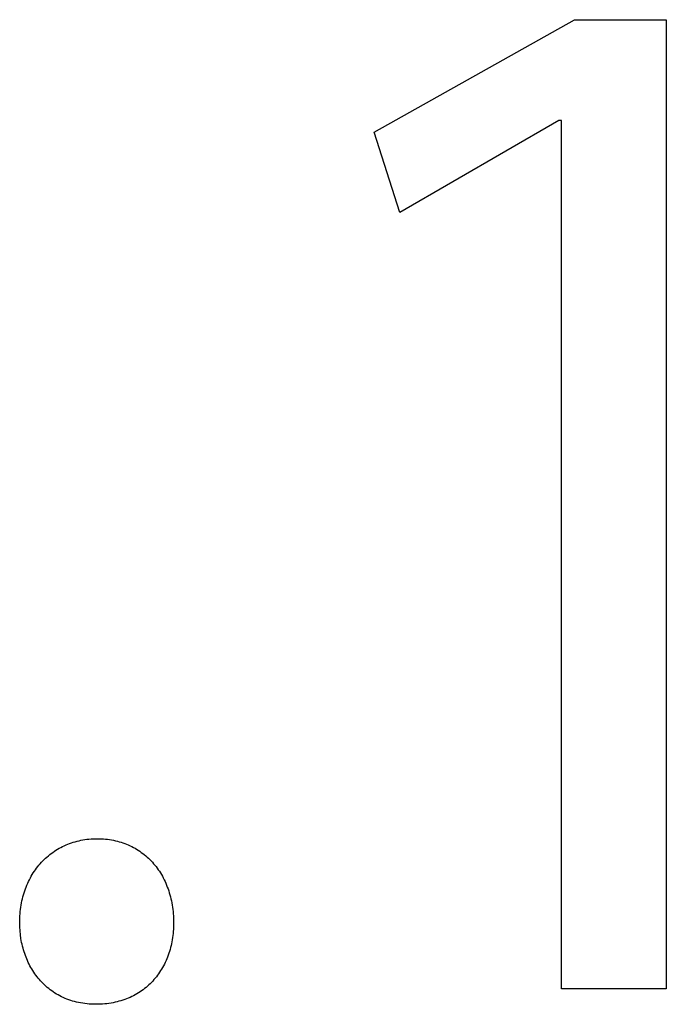
# Model space of a CAD drawing. Extents: x 20 to 2807, y 20 to 1728.
# Drawn here: x 359 to 391, y 1422 to 1471 of the extents above; entities that cross this region are included whole.
import ezdxf

# ---------------------------------------------------------------- set-up
doc = ezdxf.new("R2010")
doc.units = 0
doc.layers.get('0').update_dxf_attribs({"color": 3, "linetype": 'CONTINUOUS'})
doc.layers.add('CSLAYER3', color=3, linetype='CONTINUOUS')

# ---------------------------------------------------------------- blocks, each defined once
blk = doc.blocks.new('BLKF020')
at = {"layer": 'CSLAYER3', "color": 7, "linetype": 'CONTINUOUS'}
for p, q in [((376.205073, 1465.145054), (386.069759, 1470.682012)), ((386.069759, 1470.682012), (390.588346, 1470.682012)), ((390.588346, 1470.682012), (390.588346, 1423.013604)), ((385.305981, 1465.717974), (377.477863, 1461.199214)), ((385.433278, 1465.717974), (385.305981, 1465.717974)), ((385.433278, 1423.013604), (385.433278, 1465.717974)), ((377.477863, 1461.199214), (376.205073, 1465.145054)), ((361.315797, 1430.191948), (361.406851, 1430.221589)), ((361.406851, 1430.221589), (361.4991, 1430.248992)), ((361.4991, 1430.248992), (361.592521, 1430.274134)), ((361.592521, 1430.274134), (361.687094, 1430.296993)), ((361.687094, 1430.296993), (361.782795, 1430.317545)), ((361.782795, 1430.317545), (361.879604, 1430.335765)), ((361.879604, 1430.335765), (361.977499, 1430.351632)), ((361.977499, 1430.351632), (362.076457, 1430.365122)), ((362.076457, 1430.365122), (362.176457, 1430.376212)), ((362.176457, 1430.376212), (362.277477, 1430.384877)), ((362.277477, 1430.384877), (362.379495, 1430.391096)), ((362.379495, 1430.391096), (362.482489, 1430.394844)), ((362.482489, 1430.394844), (362.586438, 1430.396099)), ((362.586438, 1430.396099), (362.690333, 1430.394844)), ((362.690333, 1430.394844), (362.793183, 1430.391096)), ((362.793183, 1430.391096), (362.89497, 1430.384877)), ((362.89497, 1430.384877), (362.995675, 1430.376212)), ((362.995675, 1430.376212), (363.095278, 1430.365122)), ((363.095278, 1430.365122), (363.193762, 1430.351632)), ((363.193762, 1430.351632), (363.291106, 1430.335765)), ((363.291106, 1430.335765), (363.387292, 1430.317545)), ((363.387292, 1430.317545), (363.482302, 1430.296993)), ((363.482302, 1430.296993), (363.576115, 1430.274134)), ((363.576115, 1430.274134), (363.668714, 1430.248992)), ((363.668714, 1430.248992), (363.760079, 1430.221589)), ((363.760079, 1430.221589), (363.850191, 1430.191948)), ((360.324288, 1429.670229), (360.399302, 1429.724901)), ((360.399302, 1429.724901), (360.475772, 1429.777614)), ((360.475772, 1429.777614), (360.553678, 1429.828347)), ((360.553678, 1429.828347), (360.632996, 1429.877075)), ((360.632996, 1429.877075), (360.713706, 1429.923775)), ((360.713706, 1429.923775), (360.795786, 1429.968425)), ((360.795786, 1429.968425), (360.879213, 1430.011)), ((360.879213, 1430.011), (360.963966, 1430.051478)), ((360.963966, 1430.051478), (361.050022, 1430.089835)), ((361.050022, 1430.089835), (361.137361, 1430.126048)), ((361.137361, 1430.126048), (361.22596, 1430.160093)), ((361.22596, 1430.160093), (361.315797, 1430.191948)), ((363.850191, 1430.191948), (363.939032, 1430.160093)), ((363.939032, 1430.160093), (364.026582, 1430.126048)), ((364.026582, 1430.126048), (364.112822, 1430.089835)), ((364.112822, 1430.089835), (364.197735, 1430.051478)), ((364.197735, 1430.051478), (364.281299, 1430.011)), ((364.281299, 1430.011), (364.363498, 1429.968425)), ((364.363498, 1429.968425), (364.444311, 1429.923775)), ((364.444311, 1429.923775), (364.52372, 1429.877075)), ((364.52372, 1429.877075), (364.601706, 1429.828347)), ((364.601706, 1429.828347), (364.67825, 1429.777614)), ((364.67825, 1429.777614), (364.753333, 1429.724901)), ((364.753333, 1429.724901), (364.826936, 1429.670229)), ((359.779243, 1429.165177), (359.841816, 1429.234671)), ((359.841816, 1429.234671), (359.906021, 1429.302394)), ((359.906021, 1429.302394), (359.971835, 1429.368322)), ((359.971835, 1429.368322), (360.039237, 1429.432433)), ((360.039237, 1429.432433), (360.108206, 1429.494702)), ((360.108206, 1429.494702), (360.178718, 1429.555107)), ((360.178718, 1429.555107), (360.250753, 1429.613624)), ((360.250753, 1429.613624), (360.324288, 1429.670229)), ((364.826936, 1429.670229), (364.89904, 1429.613624)), ((364.89904, 1429.613624), (364.969626, 1429.555107)), ((364.969626, 1429.555107), (365.038676, 1429.494702)), ((365.038676, 1429.494702), (365.106169, 1429.432433)), ((365.106169, 1429.432433), (365.172089, 1429.368322)), ((365.172089, 1429.368322), (365.236414, 1429.302394)), ((365.236414, 1429.302394), (365.299128, 1429.234671)), ((365.299128, 1429.234671), (365.360209, 1429.165177)), ((359.439291, 1428.712317), (359.491616, 1428.79195)), ((359.491616, 1428.79195), (359.545704, 1428.869952)), ((359.545704, 1428.869952), (359.601532, 1428.946299)), ((359.601532, 1428.946299), (359.659079, 1429.020967)), ((359.659079, 1429.020967), (359.718324, 1429.093934)), ((359.718324, 1429.093934), (359.779243, 1429.165177)), ((365.360209, 1429.165177), (365.419641, 1429.093934)), ((365.419641, 1429.093934), (365.477403, 1429.020967)), ((365.477403, 1429.020967), (365.533477, 1428.946299)), ((365.533477, 1428.946299), (365.587844, 1428.869952)), ((365.587844, 1428.869952), (365.640485, 1428.79195)), ((365.640485, 1428.79195), (365.69138, 1428.712317)), ((359.163578, 1428.201562), (359.204869, 1428.290495)), ((359.204869, 1428.290495), (359.248053, 1428.377936)), ((359.248053, 1428.377936), (359.293109, 1428.463862)), ((359.293109, 1428.463862), (359.340016, 1428.54825)), ((359.340016, 1428.54825), (359.38875, 1428.631076)), ((359.38875, 1428.631076), (359.439291, 1428.712317)), ((365.69138, 1428.712317), (365.740512, 1428.631076)), ((365.740512, 1428.631076), (365.787861, 1428.54825)), ((365.787861, 1428.54825), (365.833408, 1428.463862)), ((365.833408, 1428.463862), (365.877134, 1428.377936)), ((365.877134, 1428.377936), (365.91902, 1428.290495)), ((365.91902, 1428.290495), (365.959048, 1428.201562)), ((358.986293, 1427.735337), (359.017788, 1427.831379)), ((359.017788, 1427.831379), (359.051286, 1427.926046)), ((359.051286, 1427.926046), (359.086764, 1428.019314)), ((359.086764, 1428.019314), (359.124202, 1428.111161)), ((359.124202, 1428.111161), (359.163578, 1428.201562)), ((365.959048, 1428.201562), (365.997198, 1428.111161)), ((365.997198, 1428.111161), (366.033452, 1428.019314)), ((366.033452, 1428.019314), (366.06779, 1427.926046)), ((366.06779, 1427.926046), (366.100194, 1427.831379)), ((366.100194, 1427.831379), (366.130645, 1427.735337)), ((358.859625, 1427.235315), (358.880778, 1427.337883)), ((358.880778, 1427.337883), (358.904043, 1427.439193)), ((358.904043, 1427.439193), (358.929399, 1427.539221)), ((358.929399, 1427.539221), (358.956822, 1427.637943)), ((358.956822, 1427.637943), (358.986293, 1427.735337)), ((366.130645, 1427.735337), (366.159123, 1427.637943)), ((366.159123, 1427.637943), (366.18561, 1427.539221)), ((366.18561, 1427.539221), (366.210087, 1427.439193)), ((366.210087, 1427.439193), (366.232535, 1427.337883)), ((366.232535, 1427.337883), (366.252934, 1427.235315)), ((358.786305, 1426.704407), (358.79657, 1426.812919)), ((358.79657, 1426.812919), (358.809057, 1426.92029)), ((358.809057, 1426.92029), (358.823742, 1427.026495)), ((358.823742, 1427.026495), (358.840606, 1427.131511)), ((358.840606, 1427.131511), (358.859625, 1427.235315)), ((366.252934, 1427.235315), (366.271267, 1427.131511)), ((366.271267, 1427.131511), (366.287514, 1427.026495)), ((366.287514, 1427.026495), (366.301656, 1426.92029)), ((366.301656, 1426.92029), (366.313675, 1426.812919)), ((366.313675, 1426.812919), (366.32355, 1426.704407)), ((358.767894, 1426.2594), (358.769056, 1426.372249)), ((358.769056, 1426.372249), (358.772526, 1426.484048)), ((358.772526, 1426.484048), (358.778283, 1426.594775)), ((358.778283, 1426.594775), (358.786305, 1426.704407)), ((366.32355, 1426.704407), (366.331265, 1426.594775)), ((366.331265, 1426.594775), (366.336798, 1426.484048)), ((366.336798, 1426.484048), (366.340132, 1426.372249)), ((366.340132, 1426.372249), (366.341248, 1426.2594)), ((358.771801, 1426.063109), (358.767894, 1426.2594)), ((358.783492, 1425.868252), (358.771801, 1426.063109)), ((358.80292, 1425.675143), (358.783492, 1425.868252)), ((366.331658, 1425.941099), (366.324235, 1425.836799)), ((366.336977, 1426.046317), (366.331658, 1425.941099)), ((366.340178, 1426.152426), (366.336977, 1426.046317)), ((366.341248, 1426.2594), (366.340178, 1426.152426)), ((358.830039, 1425.484097), (358.80292, 1425.675143)), ((358.864802, 1425.29543), (358.830039, 1425.484097)), ((366.273757, 1425.4293), (366.256007, 1425.329982)), ((366.289468, 1425.529667), (366.273757, 1425.4293)), ((366.303127, 1425.631057), (366.289468, 1425.529667)), ((366.31472, 1425.733443), (366.303127, 1425.631057)), ((366.324235, 1425.836799), (366.31472, 1425.733443)), ((358.885035, 1425.202086), (358.864802, 1425.29543)), ((358.907162, 1425.109454), (358.885035, 1425.202086)), ((358.931176, 1425.017575), (358.907162, 1425.109454)), ((358.957072, 1424.926486), (358.931176, 1425.017575)), ((358.984845, 1424.836228), (358.957072, 1424.926486)), ((366.164875, 1424.94372), (366.137126, 1424.850039)), ((366.190651, 1425.038581), (366.164875, 1424.94372)), ((366.214441, 1425.134596), (366.190651, 1425.038581)), ((366.23623, 1425.231738), (366.214441, 1425.134596)), ((366.256007, 1425.329982), (366.23623, 1425.231738)), ((359.014488, 1424.746839), (358.984845, 1424.836228)), ((359.045995, 1424.65836), (359.014488, 1424.746839)), ((359.07936, 1424.570829), (359.045995, 1424.65836)), ((359.114579, 1424.484286), (359.07936, 1424.570829)), ((359.151645, 1424.398769), (359.114579, 1424.484286)), ((359.190551, 1424.314319), (359.151645, 1424.398769)), ((365.969229, 1424.400248), (365.929912, 1424.314197)), ((366.006651, 1424.487637), (365.969229, 1424.400248)), ((366.042165, 1424.576337), (366.006651, 1424.487637)), ((366.075757, 1424.666321), (366.042165, 1424.576337)), ((366.107415, 1424.757564), (366.075757, 1424.666321)), ((366.137126, 1424.850039), (366.107415, 1424.757564)), ((359.231293, 1424.230975), (359.190551, 1424.314319)), ((359.273865, 1424.148776), (359.231293, 1424.230975)), ((359.31826, 1424.067761), (359.273865, 1424.148776)), ((359.364473, 1423.98797), (359.31826, 1424.067761)), ((359.412499, 1423.909442), (359.364473, 1423.98797)), ((359.46233, 1423.832217), (359.412499, 1423.909442)), ((365.753956, 1423.983888), (365.70536, 1423.904916)), ((365.800722, 1424.064329), (365.753956, 1423.983888)), ((365.845646, 1424.146211), (365.800722, 1424.064329)), ((365.888714, 1424.229509), (365.845646, 1424.146211)), ((365.929912, 1424.314197), (365.888714, 1424.229509)), ((359.513962, 1423.756333), (359.46233, 1423.832217)), ((359.567389, 1423.68183), (359.513962, 1423.756333)), ((359.622604, 1423.608747), (359.567389, 1423.68183)), ((359.679602, 1423.537124), (359.622604, 1423.608747)), ((359.738378, 1423.467), (359.679602, 1423.537124)), ((359.798924, 1423.398414), (359.738378, 1423.467)), ((365.376097, 1423.463387), (365.315061, 1423.395428)), ((365.435396, 1423.532999), (365.376097, 1423.463387)), ((365.492943, 1423.604236), (365.435396, 1423.532999)), ((365.548726, 1423.677072), (365.492943, 1423.604236)), ((365.602732, 1423.751482), (365.548726, 1423.677072)), ((365.654948, 1423.827439), (365.602732, 1423.751482)), ((365.70536, 1423.904916), (365.654948, 1423.827439)), ((359.861237, 1423.331406), (359.798924, 1423.398414)), ((359.925308, 1423.266015), (359.861237, 1423.331406)), ((359.991134, 1423.20228), (359.925308, 1423.266015)), ((360.058708, 1423.140241), (359.991134, 1423.20228)), ((360.128024, 1423.079936), (360.058708, 1423.140241)), ((360.199077, 1423.021406), (360.128024, 1423.079936)), ((360.27186, 1422.96469), (360.199077, 1423.021406)), ((360.346368, 1422.909826), (360.27186, 1422.96469)), ((364.840248, 1422.968166), (364.765781, 1422.914366)), ((364.913083, 1423.023828), (364.840248, 1422.968166)), ((364.984271, 1423.081326), (364.913083, 1423.023828)), ((365.0538, 1423.140633), (364.984271, 1423.081326)), ((365.121657, 1423.201723), (365.0538, 1423.140633)), ((365.187828, 1423.264569), (365.121657, 1423.201723)), ((365.2523, 1423.329146), (365.187828, 1423.264569)), ((365.315061, 1423.395428), (365.2523, 1423.329146)), ((390.588346, 1423.013604), (385.433278, 1423.013604)), ((360.422595, 1422.856855), (360.346368, 1422.909826)), ((360.500535, 1422.805815), (360.422595, 1422.856855)), ((360.580182, 1422.756746), (360.500535, 1422.805815)), ((360.661531, 1422.709688), (360.580182, 1422.756746)), ((360.744575, 1422.664679), (360.661531, 1422.709688)), ((360.82931, 1422.621759), (360.744575, 1422.664679)), ((360.915728, 1422.580967), (360.82931, 1422.621759)), ((361.003825, 1422.542343), (360.915728, 1422.580967)), ((361.093594, 1422.505925), (361.003825, 1422.542343)), ((361.185029, 1422.471754), (361.093594, 1422.505925)), ((361.278126, 1422.439868), (361.185029, 1422.471754)), ((363.934169, 1422.48452), (363.842603, 1422.452928)), ((364.024247, 1422.518262), (363.934169, 1422.48452)), ((364.112822, 1422.554128), (364.024247, 1422.518262)), ((364.199883, 1422.592091), (364.112822, 1422.554128)), ((364.285415, 1422.632126), (364.199883, 1422.592091)), ((364.369406, 1422.674206), (364.285415, 1422.632126)), ((364.451842, 1422.718305), (364.369406, 1422.674206)), ((364.532711, 1422.764396), (364.451842, 1422.718305)), ((364.611999, 1422.812454), (364.532711, 1422.764396)), ((364.689693, 1422.862453), (364.611999, 1422.812454)), ((364.765781, 1422.914366), (364.689693, 1422.862453)), ((361.372877, 1422.410307), (361.278126, 1422.439868)), ((361.469278, 1422.383111), (361.372877, 1422.410307)), ((361.567321, 1422.358317), (361.469278, 1422.383111)), ((361.667003, 1422.335967), (361.567321, 1422.358317)), ((361.768315, 1422.316099), (361.667003, 1422.335967)), ((361.871254, 1422.298752), (361.768315, 1422.316099)), ((361.975813, 1422.283966), (361.871254, 1422.298752)), ((362.081986, 1422.271781), (361.975813, 1422.283966)), ((362.189767, 1422.262235), (362.081986, 1422.271781)), ((362.299151, 1422.255367), (362.189767, 1422.262235)), ((362.410132, 1422.251218), (362.299151, 1422.255367)), ((362.522704, 1422.249826), (362.410132, 1422.251218)), ((362.632434, 1422.25108), (362.522704, 1422.249826)), ((362.740847, 1422.254825), (362.632434, 1422.25108)), ((362.847927, 1422.261035), (362.740847, 1422.254825)), ((362.953662, 1422.269684), (362.847927, 1422.261035)), ((363.05804, 1422.280745), (362.953662, 1422.269684)), ((363.161047, 1422.294192), (363.05804, 1422.280745)), ((363.262669, 1422.309999), (363.161047, 1422.294192)), ((363.362894, 1422.328139), (363.262669, 1422.309999)), ((363.461709, 1422.348587), (363.362894, 1422.328139)), ((363.5591, 1422.371316), (363.461709, 1422.348587)), ((363.655055, 1422.3963), (363.5591, 1422.371316)), ((363.74956, 1422.423513), (363.655055, 1422.3963)), ((363.842603, 1422.452928), (363.74956, 1422.423513))]:
    blk.add_line(p, q, dxfattribs=at)
at = {"layer": 'CSLAYER3', "color": 3, "linetype": 'CONTINUOUS'}
for p, q in [((376.205073, 1465.145054), (386.069759, 1470.682012)), ((386.069759, 1470.682012), (390.588346, 1470.682012)), ((390.588346, 1470.682012), (390.588346, 1423.013604)), ((385.305981, 1465.717974), (377.477863, 1461.199214)), ((385.433278, 1465.717974), (385.305981, 1465.717974)), ((385.433278, 1423.013604), (385.433278, 1465.717974)), ((377.477863, 1461.199214), (376.205073, 1465.145054)), ((361.315797, 1430.191948), (361.406851, 1430.221589)), ((361.406851, 1430.221589), (361.4991, 1430.248992)), ((361.4991, 1430.248992), (361.592521, 1430.274134)), ((361.592521, 1430.274134), (361.687094, 1430.296993)), ((361.687094, 1430.296993), (361.782795, 1430.317545)), ((361.782795, 1430.317545), (361.879604, 1430.335765)), ((361.879604, 1430.335765), (361.977499, 1430.351632)), ((361.977499, 1430.351632), (362.076457, 1430.365122)), ((362.076457, 1430.365122), (362.176457, 1430.376212)), ((362.176457, 1430.376212), (362.277477, 1430.384877)), ((362.277477, 1430.384877), (362.379495, 1430.391096)), ((362.379495, 1430.391096), (362.482489, 1430.394844)), ((362.482489, 1430.394844), (362.586438, 1430.396099)), ((362.586438, 1430.396099), (362.690333, 1430.394844)), ((362.690333, 1430.394844), (362.793183, 1430.391096)), ((362.793183, 1430.391096), (362.89497, 1430.384877)), ((362.89497, 1430.384877), (362.995675, 1430.376212)), ((362.995675, 1430.376212), (363.095278, 1430.365122)), ((363.095278, 1430.365122), (363.193762, 1430.351632)), ((363.193762, 1430.351632), (363.291106, 1430.335765)), ((363.291106, 1430.335765), (363.387292, 1430.317545)), ((363.387292, 1430.317545), (363.482302, 1430.296993)), ((363.482302, 1430.296993), (363.576115, 1430.274134)), ((363.576115, 1430.274134), (363.668714, 1430.248992)), ((363.668714, 1430.248992), (363.760079, 1430.221589)), ((363.760079, 1430.221589), (363.850191, 1430.191948)), ((360.324288, 1429.670229), (360.399302, 1429.724901)), ((360.399302, 1429.724901), (360.475772, 1429.777614)), ((360.475772, 1429.777614), (360.553678, 1429.828347)), ((360.553678, 1429.828347), (360.632996, 1429.877075)), ((360.632996, 1429.877075), (360.713706, 1429.923775)), ((360.713706, 1429.923775), (360.795786, 1429.968425)), ((360.795786, 1429.968425), (360.879213, 1430.011)), ((360.879213, 1430.011), (360.963966, 1430.051478)), ((360.963966, 1430.051478), (361.050022, 1430.089835)), ((361.050022, 1430.089835), (361.137361, 1430.126048)), ((361.137361, 1430.126048), (361.22596, 1430.160093)), ((361.22596, 1430.160093), (361.315797, 1430.191948)), ((363.850191, 1430.191948), (363.939032, 1430.160093)), ((363.939032, 1430.160093), (364.026582, 1430.126048)), ((364.026582, 1430.126048), (364.112822, 1430.089835)), ((364.112822, 1430.089835), (364.197735, 1430.051478)), ((364.197735, 1430.051478), (364.281299, 1430.011)), ((364.281299, 1430.011), (364.363498, 1429.968425)), ((364.363498, 1429.968425), (364.444311, 1429.923775)), ((364.444311, 1429.923775), (364.52372, 1429.877075)), ((364.52372, 1429.877075), (364.601706, 1429.828347)), ((364.601706, 1429.828347), (364.67825, 1429.777614)), ((364.67825, 1429.777614), (364.753333, 1429.724901)), ((364.753333, 1429.724901), (364.826936, 1429.670229)), ((359.779243, 1429.165177), (359.841816, 1429.234671)), ((359.841816, 1429.234671), (359.906021, 1429.302394)), ((359.906021, 1429.302394), (359.971835, 1429.368322)), ((359.971835, 1429.368322), (360.039237, 1429.432433)), ((360.039237, 1429.432433), (360.108206, 1429.494702)), ((360.108206, 1429.494702), (360.178718, 1429.555107)), ((360.178718, 1429.555107), (360.250753, 1429.613624)), ((360.250753, 1429.613624), (360.324288, 1429.670229)), ((364.826936, 1429.670229), (364.89904, 1429.613624)), ((364.89904, 1429.613624), (364.969626, 1429.555107)), ((364.969626, 1429.555107), (365.038676, 1429.494702)), ((365.038676, 1429.494702), (365.106169, 1429.432433)), ((365.106169, 1429.432433), (365.172089, 1429.368322)), ((365.172089, 1429.368322), (365.236414, 1429.302394)), ((365.236414, 1429.302394), (365.299128, 1429.234671)), ((365.299128, 1429.234671), (365.360209, 1429.165177)), ((359.439291, 1428.712317), (359.491616, 1428.79195)), ((359.491616, 1428.79195), (359.545704, 1428.869952)), ((359.545704, 1428.869952), (359.601532, 1428.946299)), ((359.601532, 1428.946299), (359.659079, 1429.020967)), ((359.659079, 1429.020967), (359.718324, 1429.093934)), ((359.718324, 1429.093934), (359.779243, 1429.165177)), ((365.360209, 1429.165177), (365.419641, 1429.093934)), ((365.419641, 1429.093934), (365.477403, 1429.020967)), ((365.477403, 1429.020967), (365.533477, 1428.946299)), ((365.533477, 1428.946299), (365.587844, 1428.869952)), ((365.587844, 1428.869952), (365.640485, 1428.79195)), ((365.640485, 1428.79195), (365.69138, 1428.712317)), ((359.163578, 1428.201562), (359.204869, 1428.290495)), ((359.204869, 1428.290495), (359.248053, 1428.377936)), ((359.248053, 1428.377936), (359.293109, 1428.463862)), ((359.293109, 1428.463862), (359.340016, 1428.54825)), ((359.340016, 1428.54825), (359.38875, 1428.631076)), ((359.38875, 1428.631076), (359.439291, 1428.712317)), ((365.69138, 1428.712317), (365.740512, 1428.631076)), ((365.740512, 1428.631076), (365.787861, 1428.54825)), ((365.787861, 1428.54825), (365.833408, 1428.463862)), ((365.833408, 1428.463862), (365.877134, 1428.377936)), ((365.877134, 1428.377936), (365.91902, 1428.290495)), ((365.91902, 1428.290495), (365.959048, 1428.201562)), ((358.986293, 1427.735337), (359.017788, 1427.831379)), ((359.017788, 1427.831379), (359.051286, 1427.926046)), ((359.051286, 1427.926046), (359.086764, 1428.019314)), ((359.086764, 1428.019314), (359.124202, 1428.111161)), ((359.124202, 1428.111161), (359.163578, 1428.201562)), ((365.959048, 1428.201562), (365.997198, 1428.111161)), ((365.997198, 1428.111161), (366.033452, 1428.019314)), ((366.033452, 1428.019314), (366.06779, 1427.926046)), ((366.06779, 1427.926046), (366.100194, 1427.831379)), ((366.100194, 1427.831379), (366.130645, 1427.735337)), ((358.859625, 1427.235315), (358.880778, 1427.337883)), ((358.880778, 1427.337883), (358.904043, 1427.439193)), ((358.904043, 1427.439193), (358.929399, 1427.539221)), ((358.929399, 1427.539221), (358.956822, 1427.637943)), ((358.956822, 1427.637943), (358.986293, 1427.735337)), ((366.130645, 1427.735337), (366.159123, 1427.637943)), ((366.159123, 1427.637943), (366.18561, 1427.539221)), ((366.18561, 1427.539221), (366.210087, 1427.439193)), ((366.210087, 1427.439193), (366.232535, 1427.337883)), ((366.232535, 1427.337883), (366.252934, 1427.235315)), ((358.786305, 1426.704407), (358.79657, 1426.812919)), ((358.79657, 1426.812919), (358.809057, 1426.92029)), ((358.809057, 1426.92029), (358.823742, 1427.026495)), ((358.823742, 1427.026495), (358.840606, 1427.131511)), ((358.840606, 1427.131511), (358.859625, 1427.235315)), ((366.252934, 1427.235315), (366.271267, 1427.131511)), ((366.271267, 1427.131511), (366.287514, 1427.026495)), ((366.287514, 1427.026495), (366.301656, 1426.92029)), ((366.301656, 1426.92029), (366.313675, 1426.812919)), ((366.313675, 1426.812919), (366.32355, 1426.704407)), ((358.767894, 1426.2594), (358.769056, 1426.372249)), ((358.769056, 1426.372249), (358.772526, 1426.484048)), ((358.772526, 1426.484048), (358.778283, 1426.594775)), ((358.778283, 1426.594775), (358.786305, 1426.704407)), ((366.32355, 1426.704407), (366.331265, 1426.594775)), ((366.331265, 1426.594775), (366.336798, 1426.484048)), ((366.336798, 1426.484048), (366.340132, 1426.372249)), ((366.340132, 1426.372249), (366.341248, 1426.2594)), ((358.771801, 1426.063109), (358.767894, 1426.2594)), ((358.783492, 1425.868252), (358.771801, 1426.063109)), ((358.80292, 1425.675143), (358.783492, 1425.868252)), ((366.331658, 1425.941099), (366.324235, 1425.836799)), ((366.336977, 1426.046317), (366.331658, 1425.941099)), ((366.340178, 1426.152426), (366.336977, 1426.046317)), ((366.341248, 1426.2594), (366.340178, 1426.152426)), ((358.830039, 1425.484097), (358.80292, 1425.675143)), ((358.864802, 1425.29543), (358.830039, 1425.484097)), ((366.273757, 1425.4293), (366.256007, 1425.329982)), ((366.289468, 1425.529667), (366.273757, 1425.4293)), ((366.303127, 1425.631057), (366.289468, 1425.529667)), ((366.31472, 1425.733443), (366.303127, 1425.631057)), ((366.324235, 1425.836799), (366.31472, 1425.733443)), ((358.885035, 1425.202086), (358.864802, 1425.29543)), ((358.907162, 1425.109454), (358.885035, 1425.202086)), ((358.931176, 1425.017575), (358.907162, 1425.109454)), ((358.957072, 1424.926486), (358.931176, 1425.017575)), ((358.984845, 1424.836228), (358.957072, 1424.926486)), ((366.164875, 1424.94372), (366.137126, 1424.850039)), ((366.190651, 1425.038581), (366.164875, 1424.94372)), ((366.214441, 1425.134596), (366.190651, 1425.038581)), ((366.23623, 1425.231738), (366.214441, 1425.134596)), ((366.256007, 1425.329982), (366.23623, 1425.231738)), ((359.014488, 1424.746839), (358.984845, 1424.836228)), ((359.045995, 1424.65836), (359.014488, 1424.746839)), ((359.07936, 1424.570829), (359.045995, 1424.65836)), ((359.114579, 1424.484286), (359.07936, 1424.570829)), ((359.151645, 1424.398769), (359.114579, 1424.484286)), ((359.190551, 1424.314319), (359.151645, 1424.398769)), ((365.969229, 1424.400248), (365.929912, 1424.314197)), ((366.006651, 1424.487637), (365.969229, 1424.400248)), ((366.042165, 1424.576337), (366.006651, 1424.487637)), ((366.075757, 1424.666321), (366.042165, 1424.576337)), ((366.107415, 1424.757564), (366.075757, 1424.666321)), ((366.137126, 1424.850039), (366.107415, 1424.757564)), ((359.231293, 1424.230975), (359.190551, 1424.314319)), ((359.273865, 1424.148776), (359.231293, 1424.230975)), ((359.31826, 1424.067761), (359.273865, 1424.148776)), ((359.364473, 1423.98797), (359.31826, 1424.067761)), ((359.412499, 1423.909442), (359.364473, 1423.98797)), ((359.46233, 1423.832217), (359.412499, 1423.909442)), ((365.753956, 1423.983888), (365.70536, 1423.904916)), ((365.800722, 1424.064329), (365.753956, 1423.983888)), ((365.845646, 1424.146211), (365.800722, 1424.064329)), ((365.888714, 1424.229509), (365.845646, 1424.146211)), ((365.929912, 1424.314197), (365.888714, 1424.229509)), ((359.513962, 1423.756333), (359.46233, 1423.832217)), ((359.567389, 1423.68183), (359.513962, 1423.756333)), ((359.622604, 1423.608747), (359.567389, 1423.68183)), ((359.679602, 1423.537124), (359.622604, 1423.608747)), ((359.738378, 1423.467), (359.679602, 1423.537124)), ((359.798924, 1423.398414), (359.738378, 1423.467)), ((365.376097, 1423.463387), (365.315061, 1423.395428)), ((365.435396, 1423.532999), (365.376097, 1423.463387)), ((365.492943, 1423.604236), (365.435396, 1423.532999)), ((365.548726, 1423.677072), (365.492943, 1423.604236)), ((365.602732, 1423.751482), (365.548726, 1423.677072)), ((365.654948, 1423.827439), (365.602732, 1423.751482)), ((365.70536, 1423.904916), (365.654948, 1423.827439)), ((359.861237, 1423.331406), (359.798924, 1423.398414)), ((359.925308, 1423.266015), (359.861237, 1423.331406)), ((359.991134, 1423.20228), (359.925308, 1423.266015)), ((360.058708, 1423.140241), (359.991134, 1423.20228)), ((360.128024, 1423.079936), (360.058708, 1423.140241)), ((360.199077, 1423.021406), (360.128024, 1423.079936)), ((360.27186, 1422.96469), (360.199077, 1423.021406)), ((360.346368, 1422.909826), (360.27186, 1422.96469)), ((364.840248, 1422.968166), (364.765781, 1422.914366)), ((364.913083, 1423.023828), (364.840248, 1422.968166)), ((364.984271, 1423.081326), (364.913083, 1423.023828)), ((365.0538, 1423.140633), (364.984271, 1423.081326)), ((365.121657, 1423.201723), (365.0538, 1423.140633)), ((365.187828, 1423.264569), (365.121657, 1423.201723)), ((365.2523, 1423.329146), (365.187828, 1423.264569)), ((365.315061, 1423.395428), (365.2523, 1423.329146)), ((390.588346, 1423.013604), (385.433278, 1423.013604)), ((360.422595, 1422.856855), (360.346368, 1422.909826)), ((360.500535, 1422.805815), (360.422595, 1422.856855)), ((360.580182, 1422.756746), (360.500535, 1422.805815)), ((360.661531, 1422.709688), (360.580182, 1422.756746)), ((360.744575, 1422.664679), (360.661531, 1422.709688)), ((360.82931, 1422.621759), (360.744575, 1422.664679)), ((360.915728, 1422.580967), (360.82931, 1422.621759)), ((361.003825, 1422.542343), (360.915728, 1422.580967)), ((361.093594, 1422.505925), (361.003825, 1422.542343)), ((361.185029, 1422.471754), (361.093594, 1422.505925)), ((361.278126, 1422.439868), (361.185029, 1422.471754)), ((363.934169, 1422.48452), (363.842603, 1422.452928)), ((364.024247, 1422.518262), (363.934169, 1422.48452)), ((364.112822, 1422.554128), (364.024247, 1422.518262)), ((364.199883, 1422.592091), (364.112822, 1422.554128)), ((364.285415, 1422.632126), (364.199883, 1422.592091)), ((364.369406, 1422.674206), (364.285415, 1422.632126)), ((364.451842, 1422.718305), (364.369406, 1422.674206)), ((364.532711, 1422.764396), (364.451842, 1422.718305)), ((364.611999, 1422.812454), (364.532711, 1422.764396)), ((364.689693, 1422.862453), (364.611999, 1422.812454)), ((364.765781, 1422.914366), (364.689693, 1422.862453)), ((361.372877, 1422.410307), (361.278126, 1422.439868)), ((361.469278, 1422.383111), (361.372877, 1422.410307)), ((361.567321, 1422.358317), (361.469278, 1422.383111)), ((361.667003, 1422.335967), (361.567321, 1422.358317)), ((361.768315, 1422.316099), (361.667003, 1422.335967)), ((361.871254, 1422.298752), (361.768315, 1422.316099)), ((361.975813, 1422.283966), (361.871254, 1422.298752)), ((362.081986, 1422.271781), (361.975813, 1422.283966)), ((362.189767, 1422.262235), (362.081986, 1422.271781)), ((362.299151, 1422.255367), (362.189767, 1422.262235)), ((362.410132, 1422.251218), (362.299151, 1422.255367)), ((362.522704, 1422.249826), (362.410132, 1422.251218)), ((362.632434, 1422.25108), (362.522704, 1422.249826)), ((362.740847, 1422.254825), (362.632434, 1422.25108)), ((362.847927, 1422.261035), (362.740847, 1422.254825)), ((362.953662, 1422.269684), (362.847927, 1422.261035)), ((363.05804, 1422.280745), (362.953662, 1422.269684)), ((363.161047, 1422.294192), (363.05804, 1422.280745)), ((363.262669, 1422.309999), (363.161047, 1422.294192)), ((363.362894, 1422.328139), (363.262669, 1422.309999)), ((363.461709, 1422.348587), (363.362894, 1422.328139)), ((363.5591, 1422.371316), (363.461709, 1422.348587)), ((363.655055, 1422.3963), (363.5591, 1422.371316)), ((363.74956, 1422.423513), (363.655055, 1422.3963)), ((363.842603, 1422.452928), (363.74956, 1422.423513))]:
    blk.add_line(p, q, dxfattribs=at)

msp = doc.modelspace()

# ---------------------------------------------------------------- block references
msp.add_blockref('BLKF020', (0, 0))

doc.saveas('drawing.dxf')
